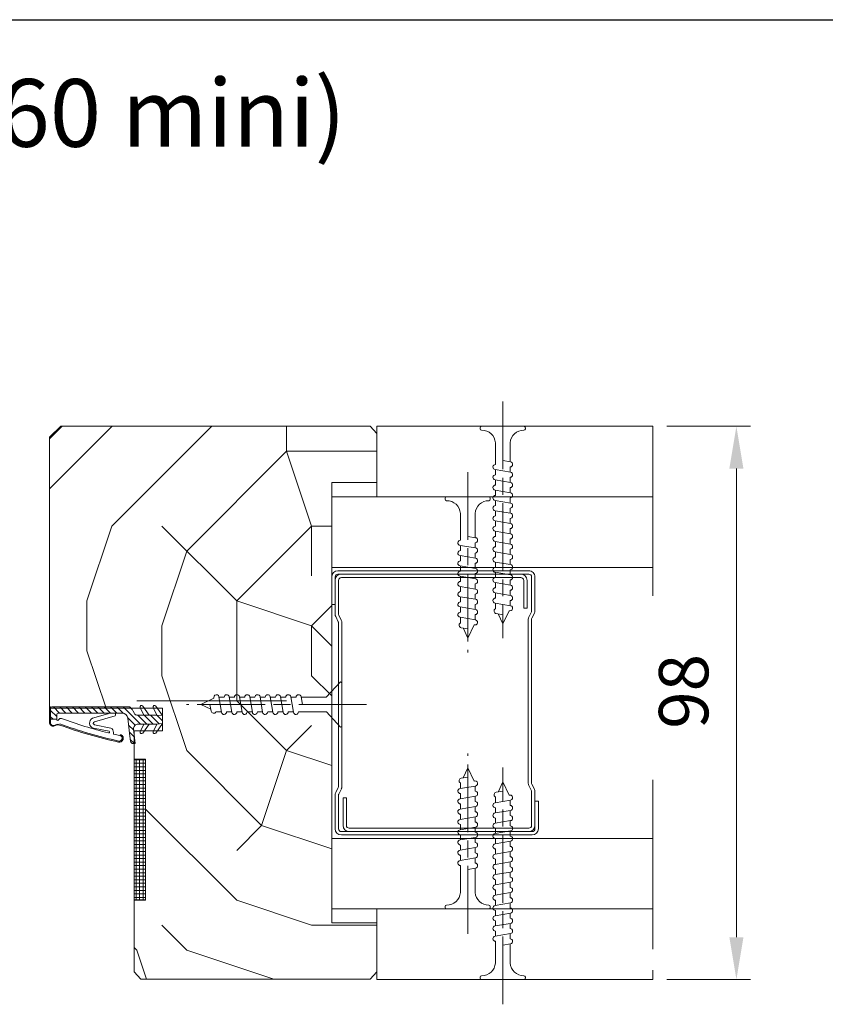
# Model space of a CAD drawing. Units: millimetres. Extents: x 0 to 329, y -11 to 461.
# Drawn here: x 215 to 272, y 215 to 285 of the extents above; entities that cross this region are included whole.
import ezdxf

# ---------------------------------------------------------------- set-up
doc = ezdxf.new("R2010")
doc.units = ezdxf.units.MM
doc.header["$PDMODE"] = 2
doc.header["$PDSIZE"] = 10
doc.linetypes.add('AM_ISO08W050', pattern=[18, 12, -1.5, 3, -1.5])
for name, color, linetype, lineweight in [('AEL-AM_1', 30, 'Continuous', 30), ('AEL-AM_5', 3, 'Continuous', 20), ('AEL-AM_7', 4, 'AM_ISO08W050', 18), ('AM_1', 30, 'Continuous', 30), ('AM_2', 6, 'Continuous', 20), ('AM_4', 3, 'Continuous', 20), ('AM_7', 4, 'AM_ISO08W050', 18), ('Contour principale', 30, 'Continuous', 15), ('Hachures', 5, 'Continuous', 9)]:
    doc.layers.add(name, color=color, linetype=linetype, lineweight=lineweight)
doc.styles.get("Standard").update_dxf_attribs({"font": 'arial.ttf'})
doc.styles.add('style1', font='FtraBk_.ttf', dxfattribs={"width": 0.97, "height": 3.5})
doc.dimstyles.new('AM_ISO_MALERBA$0', dxfattribs={"dimtxt": 3, "dimasz": 4, "dimexe": 1, "dimexo": 1, "dimgap": 1.5, "dimtad": 1, "dimtoh": 1, "dimtxsty": 'Standard', "dimcen": 0, "dimclrd": 256, "dimclre": 256, "dimclrt": 3, "dimadec": 1, "dimazin": 2, "dimtp": 0.1, "dimtm": 0.1, "dimtfac": 0.71, "dimtmove": 0, "dimatfit": 3, "dimfxl": 1, "dimlwd": -1, "dimlwe": -1, "dimarcsym": 0})

# ---------------------------------------------------------------- blocks, each defined once
blk = doc.blocks.new('MONTANT M48-35')
at = {"layer": 'AM_4', "color": 5, "linetype": 'Continuous'}
for p, q in [((-23.09999999999991, 0.1000000000000227), (-23.09999999999991, -31.70000000000005)), ((-22.49999999999955, 0.1000000000000227), (-22.49999999999955, -31.70000000000005)), ((-16.03606797750035, 1.200000000000045), (-22, 1.200000000000045)), ((-16.03606797750035, 0.6000000000000227), (-22, 0.6000000000000227)), ((-15.85718253930008, 0.5577708764000135), (-14.95278640450124, 0.1055728090001367)), ((-15.58885438200014, 1.094427190999909), (-14.68445824720129, 0.6422291236000319)), ((14.50557280900057, 0.6000000000000227), (-14.50557280900102, 0.6000000000000227)), ((14.50557280900057, 0), (-14.50557280900102, 0)), ((15.58885438199968, 1.094427190999909), (14.68445824720038, 0.6422291236000319)), ((15.85718253929963, 0.5577708764000135), (14.91055728090032, 0.08445824720024575)), ((16.0360679774999, 1.200000000000045), (22, 1.200000000000045)), ((22, 0.6000000000000227), (16.0360679774999, 0.6000000000000227)), ((22.5, -33.70000000000005), (22.5, 0.1000000000000227)), ((23.09999999999991, -33.70000000000005), (23.09999999999991, 0.1000000000000227)), ((-21.99999999999955, -32.20000000000005), (-17.09999999999991, -32.20000000000005)), ((-21.99999999999955, -32.79999999999995), (-17.09999999999991, -32.79999999999995)), ((-17.09999999999991, -32.79999999999995), (-17.09999999999991, -32.20000000000005)), ((17.09999999999991, -34.20000000000005), (22, -34.20000000000005)), ((17.09999999999991, -34.79999999999995), (17.09999999999991, -34.20000000000005)), ((17.09999999999991, -34.79999999999995), (22, -34.79999999999995))]:
    blk.add_line(p, q, dxfattribs=at)
for centre, radius, start, end in [((-22, 0.1000000000000227), 1.1, 90, 180), ((-22, 0.1000000000000227), 0.500000000022, 89.99999999953101, 180), ((-16.03606797750035, 0.2000000000000455), 1, 63.43494882290599, 90), ((-16.03606797750035, 0.2000000000000455), 0.4, 63.43494882293512, 90), ((-14.50557280900102, 1), 1, 243.434948822906, 270), ((-14.50557280900102, 1), 0.4, 243.4349488228769, 270), ((14.50557280900057, 1), 0.4, 270, 296.565051177094), ((14.50557280900057, 1), 1, 270, 296.565051177094), ((16.0360679774999, 0.2000000000000455), 1, 90, 116.565051177094), ((16.0360679774999, 0.2000000000000455), 0.4, 90, 116.5650511770649), ((22, 0.1000000000000227), 1.1, 0, 90), ((22, 0.1000000000000227), 0.500000000022, 0, 89.99999999953101), ((-21.99999999999955, -31.70000000000005), 1.1, 180, 270), ((-21.99999999999955, -31.70000000000005), 0.500000000022, 180, 269.999999999531), ((22, -33.70000000000005), 0.500000000022, 269.999999999531, 0), ((22, -33.70000000000005), 1.1, 270, 0)]:
    blk.add_arc(centre, radius, start, end, dxfattribs=at)
blk = doc.blocks.new('vis tt 3-5x25')
at = {"layer": 'AEL-AM_7'}
blk.add_line((-5.116e-13, -4.385313521645002), (-5.116e-13, 27.54470889542107), dxfattribs=at)
at = {"layer": 'AM_4', "color": 5, "linetype": 'Continuous'}
for p, q in [((-5.116e-13, 25), (-0.8259530905369274, 23.22182809593392)), ((-5.116e-13, 25), (1.15104387023166, 22.66109239857747)), ((-5.116e-13, 23.37242296705517), (-1.156222244677792, 23.17334942652701)), ((1.365376761706556, 21.78290932492496), (-1.365353107190856, 21.32336408307037)), ((-1.300000000000522, 21.33295696099572), (-1.300000000000522, 22.32966794524646)), ((1.234663584544932, 22.67336654660267), (1.151043870231774, 22.66109239857769)), ((1.299999999998817, 20.85884696160383), (1.299999999998703, 21.7733129748633)), ((1.365376761706556, 19.96362132579929), (-1.365353107190856, 19.50407608394471)), ((-1.300000000000466, 19.51366896187005), (-1.300000000000522, 20.42813496072927)), ((1.299999999998874, 19.03955896247817), (1.299999999998817, 19.95402497573741)), ((1.365376761706556, 18.14433332667363), (-1.365353107190856, 17.68478808481904)), ((-1.300000000000522, 17.69438096274439), (-1.300000000000522, 18.6088469616036)), ((1.299999999998874, 17.2202709633525), (1.299999999998817, 18.13473697661197)), ((1.365376761706556, 16.32504532754797), (-1.365353107190856, 15.86550008569338)), ((-1.300000000000466, 15.87509296361872), (-1.300000000000522, 16.78955896247794)), ((1.299999999998874, 15.40098296422684), (1.299999999998817, 16.31544897748631)), ((1.365376761706556, 14.5057573284223), (-1.365353107190856, 14.04621208656772)), ((-1.300000000000466, 14.05580496449329), (-1.300000000000522, 14.97027096335228)), ((1.299999999998931, 13.58169496510118), (1.299999999998931, 14.49616097836065)), ((1.365376761706556, 12.68646932929664), (-1.365353107190856, 12.22692408744206)), ((-1.300000000000466, 12.23651696536762), (-1.300000000000466, 13.15098296422661)), ((1.299999999999158, 11.76240696597551), (1.299999999999101, 12.67687297923476)), ((1.365376761706556, 10.86718133017098), (-1.365353107190856, 10.40763608831639)), ((-1.300000000000409, 10.41722896624174), (-1.300000000000409, 11.33169496510095)), ((1.299999999999215, 9.943118966849852), (1.299999999999158, 10.85758498010932)), ((1.365376761706556, 9.047893331045316), (-1.365353107190856, 8.588348089190731)), ((-1.300000000000466, 8.597940967116072), (-1.300000000000466, 9.512406965975288)), ((1.299999999999329, 8.123830967724187), (1.299999999999272, 9.03829698098366)), ((-1.300000000000522, 2.930686340484953), (-1.300000000000522, 7.693118966849624)), ((1.365376761706556, 7.228605331919653), (-2.274e-13, 6.99883097492443)), ((1.299999999999499, 2.930686340484953), (1.299999999999272, 7.219008981858223)), ((-4.000000000000512, 0.4306863404849537), (-4.000000000000512, 0.25)), ((-3.750000000000512, 0.6806863404849537), (-3.750000000000512, 0.6806863404849537)), ((3.750000000000512, 0), (-3.750000000000512, 0)), ((4.000000000000512, 0.4306863404849537), (4.000000000000512, 0.25))]:
    blk.add_line(p, q, dxfattribs=at)
for centre, radius, start, end in [((-1.090869137487004, 22.72812030418595), 0.4500000000000913, 98.35054765275959, 242.3069107667783), ((1.299999906302105, 22.22813496072945), 0.4499999999999887, 278.3474916126432, 98.34881406094122), ((-1.300000000000238, 20.87813496072931), 0.4499999999999887, 98.3505476527398, 270), ((-1.300000000000238, 19.05884696160365), 0.4499999999999887, 98.3505476527398, 270), ((1.299999906302105, 20.40884696160379), 0.4499999999999887, 278.3474916126432, 89.99998807012024), ((-1.300000000000238, 17.23955896247798), 0.4499999999999887, 98.3505476527398, 270), ((1.299999906302105, 18.58955896247812), 0.4499999999999887, 278.3474916126432, 89.99998807012024), ((-1.300000000000238, 15.42027096335232), 0.4499999999999887, 98.3505476527398, 270), ((1.299999906302105, 16.77027096335246), 0.4499999999999887, 278.3474916126432, 89.99998807012024), ((-1.300000000000238, 13.60098296422666), 0.4499999999999887, 98.3505476527398, 270), ((1.299999906302105, 14.95098296422679), 0.4499999999999887, 278.3474916126432, 89.99998807012024), ((-1.300000000000238, 11.78169496510099), 0.4499999999999887, 98.3505476527398, 270), ((1.299999906302105, 13.13169496510113), 0.4499999999999887, 278.3474916126432, 89.99998807012024), ((1.299999906302105, 11.31240696597547), 0.4499999999999887, 278.3474916126432, 89.99998807012024), ((-1.300000000000238, 9.962406965975331), 0.4499999999999887, 98.3505476527398, 270), ((1.299999906302105, 9.493118966849806), 0.4499999999999887, 278.3474916126432, 89.99998807012024), ((-1.300000000000238, 8.14311896684967), 0.4499999999999887, 98.3505476527398, 270), ((1.299999906302105, 7.673830967724142), 0.4499999999999887, 278.3474916126432, 89.99998807012024), ((-3.721755301000484, 3.108819890462712), 2.428297819368372, 269.3335502235318, 355.7931532828477), ((3.721755300999461, 3.108819890462797), 2.42829781936835, 184.2068467171523, 270.6664497764715), ((-3.750000000000512, 0.4306863404849537), 0.25, 90, 180), ((-3.750000000000512, 0.25), 0.25, 180.0000000016154, 270.0000000016025), ((3.750000000000512, 0.4306863404849537), 0.25, 0, 90), ((3.750000000000512, 0.25), 0.25, 270.0000000016025, 1.6154164e-09)]:
    blk.add_arc(centre, radius, start, end, dxfattribs=at)
blk = doc.blocks.new('vis tt 3-5x35')
at = {"layer": 'AEL-AM_7'}
blk.add_line((-5.116e-13, -4.385313521645002), (-5.116e-13, 37.54470889542132), dxfattribs=at)
at = {"layer": 'AM_4', "color": 5, "linetype": 'Continuous'}
for p, q in [((-5.116e-13, 35.00000000000023), (-0.8259530905369274, 33.22182809593392)), ((-5.116e-13, 35.00000000000023), (1.15104387023166, 32.66109239857747)), ((-5.116e-13, 33.3724229670554), (-1.156222244677792, 33.17334942652701)), ((1.365376761706556, 31.78290932492496), (-1.365353107190856, 31.3233640830706)), ((-1.300000000000522, 31.33295696099572), (-1.300000000000522, 32.32966794524668)), ((1.234663584544932, 32.67336654660289), (1.151043870231774, 32.66109239857792)), ((1.299999999998817, 30.85884696160405), (1.299999999998703, 31.7733129748633)), ((1.365376761706556, 29.9636213257993), (-1.365353107190856, 29.50407608394494)), ((-1.300000000000466, 29.51366896187006), (-1.300000000000522, 30.42813496072927)), ((1.299999999998874, 29.0395589624784), (1.299999999998817, 29.95402497573764)), ((1.365376761706556, 28.14433332667363), (-1.365353107190856, 27.68478808481929)), ((-1.300000000000522, 27.69438096274439), (-1.300000000000522, 28.6088469616036)), ((1.299999999998874, 27.22027096335273), (1.299999999998817, 28.13473697661198)), ((1.365376761706556, 26.32504532754797), (-1.365353107190856, 25.86550008569361)), ((-1.300000000000466, 25.87509296361873), (-1.300000000000522, 26.78955896247794)), ((1.299999999998874, 25.40098296422707), (1.299999999998817, 26.31544897748631)), ((1.365376761706556, 24.50575732842231), (-1.365353107190856, 24.04621208656795)), ((-1.300000000000466, 24.05580496449352), (-1.300000000000522, 24.97027096335228)), ((1.299999999998931, 23.58169496510141), (1.299999999998931, 24.49616097836065)), ((1.365376761706556, 22.68646932929664), (-1.365353107190856, 22.22692408744229)), ((-1.300000000000466, 22.23651696536785), (-1.300000000000466, 23.15098296422661)), ((1.299999999999158, 21.76240696597574), (1.299999999999101, 22.67687297923499)), ((-1.300000000000409, 20.41722896624174), (-1.300000000000409, 21.33169496510095)), ((1.365376761706556, 20.86718133017098), (-1.365353107190856, 20.40763608831639)), ((-1.300000000000466, 18.59794096711607), (-1.300000000000466, 19.51240696597529)), ((1.299999999999215, 19.94311896684985), (1.299999999999158, 20.85758498010932)), ((1.365376761706556, 19.04789333104531), (-1.365353107190856, 18.58834808919073)), ((-1.300000000000238, 16.77865296799041), (-1.300000000000238, 17.69311896684962)), ((1.299999999999329, 18.12383096772419), (1.299999999999272, 19.03829698098366)), ((1.365376637217366, 17.22860533191965), (-1.365353231680046, 16.76906009006529)), ((-1.300000000000011, 14.95936496886497), (-1.300000000000068, 15.87383096772419)), ((1.299999999999556, 16.30454296859852), (1.299999999999499, 17.21900898185799)), ((1.365376761707011, 15.40931733279421), (-1.365353107190401, 14.94977209093986)), ((-1.300000000000011, 13.14007696973976), (-1.300000000000068, 14.05454296859852)), ((1.299999999999329, 14.48525496947332), (1.299999999999272, 15.39972098273256)), ((1.365376761707011, 13.59002933366855), (-1.365353107190401, 13.13048409181419)), ((-1.300000000000011, 11.3207889706141), (-1.300000000000011, 12.23525496947286)), ((1.299999999999386, 12.66596697034765), (1.299999999999386, 13.5804329836069)), ((1.365376761707011, 11.77074133454289), (-1.365353107190401, 11.31119609268853)), ((1.299999999999613, 10.84667897122199), (1.299999999999556, 11.76114498448123)), ((1.365376761707011, 9.951453335417227), (-1.365353107190401, 9.491908093562643)), ((-1.299999999999954, 9.501500971487985), (-1.299999999999954, 10.4159669703472)), ((1.29999999999967, 9.0273909720961), (1.299999999999613, 9.941856985355571)), ((1.365376761707011, 8.132165336291564), (-1.365353107190401, 7.672620094436978)), ((-1.300000000000011, 7.682212972362323), (-1.300000000000011, 8.596678971221536)), ((1.299999999999783, 7.208102972970437), (1.299999999999727, 8.122568986229908)), ((-1.300000000000522, 2.930686340484953), (-1.299999999999755, 6.777390972095872)), ((1.365376761707011, 6.312877337165901), (2.274e-13, 6.083102980170679)), ((1.299999999999499, 2.930686340484953), (1.299999999999442, 6.303280987104245)), ((-4.000000000000512, 0.4306863404849537), (-4.000000000000512, 0.25)), ((-3.750000000000512, 0.6806863404849537), (-3.750000000000512, 0.6806863404849537)), ((3.750000000000512, 0), (-3.750000000000512, 0)), ((4.000000000000512, 0.4306863404849537), (4.000000000000512, 0.25))]:
    blk.add_line(p, q, dxfattribs=at)
for centre, radius, start, end in [((-1.090869137487004, 32.72812030418595), 0.4500000000000913, 98.35054765275959, 242.3069107667783), ((1.299999906302105, 32.22813496072945), 0.4499999999999887, 278.3474916126432, 98.34881406094122), ((-1.300000000000238, 30.87813496072954), 0.4499999999999887, 98.3505476527398, 270), ((1.299999906302105, 30.40884696160379), 0.4499999999999887, 278.3474916126432, 89.99998807012024), ((-1.300000000000238, 29.05884696160388), 0.4499999999999887, 98.3505476527398, 270), ((1.299999906302105, 28.58955896247812), 0.4499999999999887, 278.3474916126432, 89.99998807012024), ((-1.300000000000238, 27.23955896247821), 0.4499999999999887, 98.3505476527398, 270), ((1.299999906302105, 26.77027096335246), 0.4499999999999887, 278.3474916126432, 89.99998807012024), ((-1.300000000000238, 25.42027096335255), 0.4499999999999887, 98.3505476527398, 270), ((1.299999906302105, 24.9509829642268), 0.4499999999999887, 278.3474916126432, 89.99998807012024), ((-1.300000000000238, 23.60098296422689), 0.4499999999999887, 98.3505476527398, 270), ((1.299999906302105, 23.13169496510113), 0.4499999999999887, 278.3474916126432, 89.99998807012024), ((-1.300000000000238, 21.78169496510122), 0.4499999999999887, 98.3505476527398, 270), ((1.299999906302105, 21.31240696597547), 0.4499999999999887, 278.3474916126432, 89.99998807012024), ((-1.300000000000238, 19.96240696597533), 0.4499999999999887, 98.3505476527398, 270), ((1.299999906302105, 19.4931189668498), 0.4499999999999887, 278.3474916126432, 89.99998807012024), ((-1.300000000000238, 18.14311896684967), 0.4499999999999887, 98.3505476527398, 270), ((1.299999906302105, 17.67383096772414), 0.4499999999999887, 278.3474916126432, 89.99998807012024), ((-1.300000124489429, 16.32383096772423), 0.4499999999999887, 98.3505476527398, 270), ((1.299999906302559, 15.85454296859871), 0.4499999999999887, 278.3474916126432, 89.99998807012024), ((-1.299999999999783, 14.5045429685988), 0.4499999999999887, 98.3505476527398, 270), ((1.299999906302559, 14.03525496947304), 0.4499999999999887, 278.3474916126432, 89.99998807012024), ((-1.299999999999783, 12.68525496947313), 0.4499999999999887, 98.3505476527398, 270), ((1.299999906302559, 12.21596697034738), 0.4499999999999887, 278.3474916126432, 89.99998807012024), ((-1.299999999999783, 10.86596697034747), 0.4499999999999887, 98.3505476527398, 270), ((1.299999906302559, 10.39667897122172), 0.4499999999999887, 278.3474916126432, 89.99998807012024), ((-1.299999999999783, 9.046678971221581), 0.4499999999999887, 98.3505476527398, 270), ((1.299999906302559, 8.577390972096053), 0.4499999999999887, 278.3474916126432, 89.99998807012024), ((-1.299999999999783, 7.227390972095917), 0.4499999999999887, 98.3505476527398, 270), ((1.299999906302559, 6.758102972970391), 0.4499999999999887, 278.3474916126432, 89.99998807012024), ((-3.721755301000484, 3.108819890462712), 2.428297819368372, 269.3335502235318, 355.7931532828477), ((3.721755300999461, 3.108819890462797), 2.42829781936835, 184.2068467171523, 270.6664497764715), ((-3.750000000000512, 0.4306863404849537), 0.25, 90, 180), ((-3.750000000000512, 0.25), 0.25, 180.0000000016154, 270.0000000016025), ((3.750000000000512, 0.4306863404849537), 0.25, 0, 90), ((3.750000000000512, 0.25), 0.25, 270.0000000016025, 1.6154164e-09)]:
    blk.add_arc(centre, radius, start, end, dxfattribs=at)
blk = doc.blocks.new('vis bois')
at = {"layer": 'AEL-AM_7'}
blk.add_line((-3.255173908200959e-13, -4.385313521645402), (-3.326228181776969e-13, 27.54470889542113), dxfattribs=at)
at = {"layer": 'AM_4', "color": 5, "linetype": 'Continuous'}
for p, q in [((-3.319566843629218e-13, 24.9999999999996), (-0.8259530905369181, 23.22182809593374)), ((-3.319566843629218e-13, 24.9999999999996), (1.151043870231784, 22.66109239857684)), ((-3.317346397579968e-13, 23.37242296705477), (-1.156222244677669, 23.17334942652684)), ((1.36537676170668, 21.78290932492433), (-1.365353107190789, 21.32336408306997)), ((-1.300000000000513, 21.33295696099554), (-1.300000000000513, 22.32966794524651)), ((1.234663584545283, 22.67336654660227), (1.151043870231784, 22.66109239857775)), ((1.299999999998941, 20.85884696160298), (1.299999999998941, 21.77331297486268)), ((1.365376761706681, 19.96362132579867), (-1.365353107190789, 19.50407608394431)), ((-1.300000000000513, 19.51366896186988), (-1.300000000000513, 20.42813496072864)), ((1.299999999998942, 19.03955896247732), (1.299999999998942, 19.95402497573701)), ((1.365376761706681, 18.14433332667301), (-1.365353107190789, 17.68478808481865)), ((-1.300000000000512, 17.69438096274422), (-1.300000000000513, 18.60884696160297)), ((1.299999999998942, 17.22027096335165), (1.299999999998942, 18.13473697661135)), ((1.365376761706681, 16.32504532754734), (-1.365353107190788, 15.86550008569298)), ((-1.300000000000512, 15.87509296361855), (-1.300000000000512, 16.78955896247731)), ((1.299999999998942, 15.40098296422599), (1.299999999998942, 16.31544897748569)), ((1.365376761706682, 14.50575732842168), (-1.365353107190788, 14.04621208656732)), ((-1.300000000000511, 14.05580496449289), (-1.300000000000512, 14.97027096335165)), ((1.299999999998943, 13.58169496510032), (1.299999999998943, 14.49616097836002)), ((1.365376761706682, 12.68646932929602), (-1.365353107190787, 12.22692408744166)), ((-1.300000000000511, 12.23651696536723), (-1.300000000000511, 13.15098296422599)), ((1.299999999999398, 11.76240696597466), (1.299999999999398, 12.67687297923436)), ((1.365376761706683, 10.86718133017035), (-1.365353107190787, 10.40763608831599)), ((-1.300000000000056, 10.41722896624156), (-1.300000000000056, 11.33169496510032)), ((1.299999999999399, 9.943118966848997), (1.299999999999398, 10.8575849801087)), ((1.365376761706683, 9.047893331044689), (-1.365353107190787, 8.588348089190331)), ((-1.30000000000051, 8.597940967115902), (-1.300000000000511, 9.51240696597466)), ((1.299999999999399, 8.123830967723334), (1.299999999999399, 9.038296980983032)), ((-1.300000000000509, 2.754047633423907), (-1.30000000000051, 7.693118966848997)), ((1.365376761706683, 7.228605331919026), (1.267874694121929e-13, 6.998830974923804)), ((1.299999999999855, 2.772293595350275), (1.299999999999399, 7.219008981857369)), ((-1.300000000000509, 2.754047633423907), (-4.000000000000327, 0.249999999992323)), ((1.299999999999855, 2.772293595350275), (4.000000000000583, 0.2499999999996008)), ((-3.750000000000327, 0.6806863404850079), (-3.750000000000327, 0.6806863404850079)), ((3.750000000000583, -3.992361996552063e-13), (-3.750000000000326, -4.005684672847565e-13))]:
    blk.add_line(p, q, dxfattribs=at)
for centre, radius, start, end in [((-1.090869137486938, 22.72812030418532), 0.4500000000000913, 98.35054765276487, 242.3069107667819), ((1.299999906302342, 22.22813496072882), 0.4499999999999886, 278.3474916126374, 98.34881406095089), ((-1.300000000000058, 20.87813496072937), 0.4499999999999886, 98.35054765273908, 270), ((-1.300000000000058, 19.0588469616037), 0.4499999999999886, 98.35054765273908, 270), ((1.299999906302342, 20.40884696160316), 0.4499999999999886, 278.3474916126374, 89.9999880701235), ((-1.300000000000058, 17.23955896247804), 0.4499999999999886, 98.35054765273908, 270), ((1.299999906302343, 18.5895589624775), 0.4499999999999886, 278.3474916126374, 89.9999880701235), ((-1.300000000000057, 15.42027096335238), 0.4499999999999886, 98.35054765273908, 270), ((1.299999906302343, 16.77027096335183), 0.4499999999999886, 278.3474916126374, 89.9999880701235), ((-1.300000000000057, 13.60098296422671), 0.4499999999999886, 98.35054765273908, 270), ((1.299999906302344, 14.95098296422617), 0.4499999999999886, 278.3474916126374, 89.9999880701235), ((-1.300000000000056, 11.78169496510105), 0.4499999999999886, 98.35054765273908, 270), ((1.299999906302344, 13.13169496510051), 0.4499999999999886, 278.3474916126374, 89.9999880701235), ((1.299999906302344, 11.31240696597484), 0.4499999999999886, 278.3474916126374, 89.9999880701235), ((-1.300000000000056, 9.962406965975388), 0.4499999999999886, 98.35054765273908, 270), ((1.299999906302345, 9.49311896684918), 0.4499999999999886, 278.3474916126374, 89.9999880701235), ((-1.300000000000056, 8.143118966849725), 0.4499999999999886, 98.35054765273908, 270), ((1.299999906302345, 7.673830967723516), 0.4499999999999886, 278.3474916126374, 89.9999880701235), ((-3.750000000000327, 0.2499999999995994), 0.25, 180.0000000016154, 270.0000000015893), ((3.750000000000583, 0.2499999999996008), 0.25, 270.0000000015893, 1.615416444934046e-09)]:
    blk.add_arc(centre, radius, start, end, dxfattribs=at)
blk = doc.blocks.new('*D37')
at = {"layer": 'AEL-AM_5', "linetype": 'Continuous', "transparency": 16777216}
for p, q in [((260.6014930622927, 256.2161482704872), (266.5224630113619, 256.2161482704872)), ((265.5224630113619, 253.2161482704872), (265.5224630113619, 220.0161482703009)), ((260.6014930631967, 217.0161482703009), (266.5224630113619, 217.0161482703009))]:
    blk.add_line(p, q, dxfattribs=at)
for points in [[(265.0224630113619, 253.2161482704872), (266.0224630113619, 253.2161482704872), (265.5224630113619, 256.2161482704872)], [(265.0224630113619, 220.0161482703009), (266.0224630113619, 220.0161482703009), (265.5224630113619, 217.0161482703009)]]:
    blk.add_solid(points, dxfattribs=at)
at = {"layer": 'Defpoints', "color": 0, "linetype": 'Continuous', "transparency": 16777216}
for p in [(259.6014930622927, 256.2161482704872), (259.6014930631967, 217.0161482703009), (265.5224630113619, 217.0161482703009)]:
    blk.add_point(p, dxfattribs=at)
at = {"layer": 'AEL-AM_5', "color": 3, "linetype": 'Continuous', "transparency": 16777216, "insert": (262.2354575543359, 237.4344296229226), "char_height": 3.5, "attachment_point": 5, "rotation": 90}
blk.add_mtext('98', dxfattribs=at)
blk = doc.blocks.new("e'r-g")
at = {"layer": 'AM_2', "ltscale": 0.5}
h = blk.add_hatch(dxfattribs=at)
h.set_pattern_fill('ANSI31', color=5, scale=1.500146978720555, angle=-1.869025004468155e-11, style=0)
h.set_pattern_definition([(44.99999999998129, (-12407.40683640975, -13998.31084570008), (-3.367926022038566, 3.367926022040763), [])])
h.paths.add_polyline_path([(44281.7792094289, 70523.73431826278, 0.2679491924311144), (44279.18087864296, 70522.23417128403), (44275.8896596475, 70516.53361276482, -0.2679491924311145), (44273.29132886157, 70515.03346578607), (44265.96394400069, 70515.03346578595), (44260.4422452875, 70515.03346578586), (44252.16259179647, 70515.03346578573), (44246.22072739412, 70514.43340699415), (44246.22072739419, 70510.23299545373), (44246.22072739426, 70506.0325839133), (44252.16259179663, 70505.43252512191), (44260.44224528767, 70505.43252512206), (44265.96394400085, 70505.43252512215), (44272.02325542826, 70505.43252512223, -0.4482212569227689), (44276.79218341107, 70500.08265393223), (44275.02354938602, 70484.73049681593), (44277.18127904562, 70484.73049681599, 0.3577733297870097), (44280.1238559444, 70487.14512446441, 0.02044429239566743), (44280.16185903479, 70487.38741523711), (44280.74737294824, 70492.46981298919), (44282.97657803969, 70511.81983471426, -0.3810044497273002), (44288.93773801803, 70517.13367155653), (44292.32365749327, 70517.13367155658), (44295.96201113671, 70517.13367155664), (44303.37948906088, 70517.13367155676), (44356.63154502792, 70517.13367155763, -0.414213562372726), (44358.43172140241, 70515.3334951832), (44358.43172140248, 70510.6756967361), (44365.03236810887, 70510.67569673619), (44365.03236810865, 70522.5364329667, 0.4136683627505638), (44363.83448488728, 70523.73654846971), (44358.43172140226, 70523.74660727436), (44358.43172140226, 70523.73431826403)])
h = blk.add_hatch(color=5, dxfattribs=at)
edge = h.paths.add_edge_path()
edge.add_arc((44357.05282252817, 70500.08302501682), 4.633620996105993, 78.68832987730968, 109.07249176743721, ccw=False)
edge.add_line((44357.96168816728, 70504.62663666237), (44360.78245888671, 70503.51215170366))
edge.add_arc((44362.32930458216, 70507.21356063364), 4.01162805759252, 247.3195954687193, 346.647296219487)
edge.add_line((44366.23248569192, 70506.28709590314), (44366.23248569162, 70523.13648967826))
edge.add_arc((44365.63242690012, 70523.13648967826), 0.6000587914968492, 0, 180)
edge.add_line((44365.03236810863, 70523.13648967826), (44365.07578169306, 70506.47712618596))
edge.add_arc((44362.32694279692, 70507.26690107463), 2.860045393291844, 247.3047348520558, 343.96999703905396, ccw=False)
edge.add_line((44361.22345204453, 70504.62830906163), (44358.40268132508, 70505.74279402033))
edge.add_arc((44357.05842886318, 70499.38988453241), 6.493571716938852, 78.05264812689926, 107.3045090014269)
edge.add_arc((44191.18128064207, 70953.81464975404), 477.2671370291295, 282.27075427837474, 290.09081613605775, ccw=False)
edge.add_arc((44291.97683081008, 70490.38256656619), 3.000293957438475, 102.29343171855311, 282.2934317184173, ccw=False)
edge.add_line((44291.33801308656, 70493.31406375144), (44291.30076967826, 70493.48497157473))
edge.add_arc((44290.42132052271, 70493.29332625768), 0.9000881872052028, 12.29343171811909, 118.1200518521205)
edge.add_arc((44291.97683081018, 70490.38256656623), 4.200411540430764, 118.1200518519496, 282.2934317172299)
edge.add_arc((44190.40481277138, 70956.49061902237), 481.2471507735279, 282.2934317185656, 290.0681386959794)
at = {"layer": 'AM_2', "color": 5, "ltscale": 0.5}
for p, q in [((44253.33578842274, 70524.59476722039), (44246.22072739412, 70514.43340699415)), ((44255.92423177565, 70523.10032875388), (44252.16259179647, 70515.03346578573)), ((44267.13714062697, 70524.59476722061), (44260.4422452875, 70515.03346578588)), ((44269.72558397987, 70523.10032875408), (44265.96394400069, 70515.03346578596)), ((44279.18087864296, 70522.23417128403), (44275.8896596475, 70516.53361276485)), ((44358.43172140226, 70523.73431826403), (44281.7792094289, 70523.73431826278)), ((44358.43172140226, 70523.74660727436), (44363.83448488728, 70523.73654846971)), ((44252.16259179647, 70515.03346578573), (44246.22072739412, 70514.43340699415)), ((44246.22072739419, 70510.23299545373), (44246.22072739412, 70514.43340699415)), ((44246.22072739419, 70510.23299545373), (44246.22072739412, 70514.43340699415)), ((44260.4422452875, 70515.03346578588), (44252.16259179647, 70515.03346578573)), ((44265.96394400069, 70515.03346578596), (44260.4422452875, 70515.03346578588)), ((44265.96394400069, 70515.03346578596), (44273.29132886157, 70515.03346578607)), ((44280.74737294824, 70492.46981298919), (44282.97657803969, 70511.81983471428)), ((44292.32365749327, 70517.13367155658), (44288.93773801803, 70517.13367155653)), ((44295.96201113671, 70517.13367155664), (44292.32365749327, 70517.13367155658)), ((44303.37948906088, 70517.13367155676), (44295.96201113671, 70517.13367155664)), ((44295.96201113671, 70517.13367155664), (44295.96201113673, 70515.3912658365)), ((44318.51600201813, 70507.86958029805), (44296.50323638065, 70514.38819899005)), ((44356.63154502792, 70517.13367155763), (44303.37948906088, 70517.13367155676)), ((44320.45658675077, 70511.67563072906), (44304.16534154303, 70516.49994118947)), ((44358.43172140248, 70510.6756967361), (44358.43172140241, 70515.33349518321)), ((44253.33578842322, 70495.8712236873), (44246.22072739426, 70506.03258391331)), ((44252.16259179663, 70505.43252512193), (44246.22072739426, 70506.03258391331)), ((44255.92423177607, 70497.36566215391), (44252.16259179663, 70505.43252512193)), ((44260.44224528767, 70505.43252512206), (44252.16259179663, 70505.43252512193)), ((44267.13714062744, 70495.87122368751), (44260.44224528767, 70505.43252512206)), ((44265.96394400085, 70505.43252512215), (44260.44224528767, 70505.43252512206)), ((44269.72558398029, 70497.36566215414), (44265.96394400085, 70505.43252512215)), ((44265.96394400085, 70505.43252512215), (44272.02325542826, 70505.43252512225)), ((44318.29512185463, 70504.76759249673), (44300.8735044779, 70501.20499008828)), ((44319.59149137409, 70501.0830726668), (44302.90616435659, 70497.77643050028)), ((44358.43172140248, 70510.6756967361), (44365.03236810887, 70510.6756967362)), ((44358.43172140248, 70510.6756967361), (44358.4317214025, 70510.07563794461)), ((44275.02354938602, 70484.73049681594), (44276.79218341107, 70500.08265393223)), ((44280.16185903479, 70487.38741523711), (44280.74737294824, 70492.46981298919)), ((44291.30076967827, 70493.48497157471), (44291.33801308656, 70493.31406375146)), ((44298.2374775066, 70496.66880013619), (44298.23294120007, 70494.87050789411)), ((44277.18127904562, 70484.73049681599), (44275.02354938602, 70484.73049681594))]:
    blk.add_line(p, q, dxfattribs=at)
at = {"layer": 'AM_2', "color": 5}
for p, q in [((44358.43172140226, 70523.74660727436), (44358.43172140226, 70523.73431826403)), ((44365.03236810864, 70523.13648967825), (44365.03236810865, 70522.53643296672)), ((44365.07578169306, 70506.47712618596), (44365.03236810865, 70522.53643296672)), ((44366.23248569191, 70506.28709590314), (44366.23248569162, 70523.13648967826)), ((44358.02431219577, 70504.61925290708), (44360.94095896337, 70503.47030179507)), ((44358.45885692062, 70504.92967339924), (44361.38018954358, 70504.11441891083))]:
    blk.add_line(p, q, dxfattribs=at)
at = {"layer": 'AM_2', "color": 5, "ltscale": 0.5}
blk.add_lwpolyline([(44279.18087864296, 70522.23417128403), (44246.22072739399, 70522.23417128349), (44246.22072739439, 70498.23181962396), (44276.2236669688, 70498.23181962445)], dxfattribs=at)
for centre, radius, start, end in [((44254.56463688712, 70523.73431826236), 1.500146978720555, 335.0000000007195, 145.0000000011333), ((44268.36598909134, 70523.73431826256), 1.500146978720555, 335.0000000007195, 145.0000000011333), ((44281.77920942895, 70520.73402430535), 3.00029395744111, 90.00000000068661, 150.0000000009329), ((44363.83225052567, 70522.5364329667), 1.200117582976444, 6.866058459452275e-10, 89.89332748128062), ((44273.29132886152, 70518.03375974353), 3.00029395744111, 270.0000000006866, 330.000000000933), ((44288.93773801812, 70511.13308364166), 6.00058791488222, 90.00000000068661, 173.4282529256156), ((44297.16212871972, 70515.39126583653), 1.200117582976444, 180.0000000006866, 236.6999770533975), ((44190.40481276997, 70956.49061902656), 474.0464452800958, 283.8065503931305, 290.1066394136309), ((44304.26544121968, 70516.82184554418), 0.3371088234548012, 112.3314880494519, 252.7263474925252), ((44317.93368044245, 70506.55007151527), 5.712828852181701, 286.8693851182574, 63.79263437478604), ((44354.33212253976, 70509.17362337564), 2.367235485750848, 20.40070436520754, 114.0589952929766), ((44356.63154502796, 70515.33349518316), 1.800176374464666, 6.866058459452275e-10, 90.00000000068661), ((44272.02325542834, 70500.63205479033), 4.800470331905776, 353.4282529256156, 90.00000000068661), ((44190.40481277137, 70956.4906190224), 480.0470331905657, 282.2934317186206, 290.0681386958136), ((44190.40481277135, 70956.4906190224), 481.2471507735691, 282.2934317186206, 290.0681386958136), ((44303.48129061525, 70496.65557228416), 5.243829792687582, 119.8219021792102, 179.8554680593294), ((44318.06817137064, 70506.3426106322), 1.591285219334938, 278.1995332690837, 73.654608172777), ((44357.48673211235, 70510.1490493418), 0.9478364794046056, 189.1207285806105, 355.557904773578), ((44254.56463688756, 70496.73167264537), 1.500146978720555, 215.0000000007792, 25.00000000081529), ((44268.36598909178, 70496.7316726456), 1.500146978720555, 215.0000000007792, 25.00000000081529), ((44291.97683081006, 70490.3825665662), 4.200411540417552, 118.1200518506146, 282.2934317186206), ((44291.97683081006, 70490.3825665662), 3.00029395744111, 102.2934317186206, 282.2934317186206), ((44290.42132052272, 70493.29332625767), 0.9000881872323329, 12.29343171830405, 118.1200518506146), ((44190.40481277138, 70956.49061902241), 474.0464452757052, 282.2934317186206, 283.1477664620911), ((44303.26257396422, 70496.97502637921), 0.8770840174633007, 113.9762187254329, 287.9844255728369), ((44277.18127904557, 70487.73079077342), 3.00029395744111, 270.0000000006866, 348.7434188807626), ((44277.18127904557, 70487.73079077342), 3.00029395744111, 348.7434188807626, 353.4282529256156)]:
    blk.add_arc(centre, radius, start, end, dxfattribs=at)
at = {"layer": 'AM_2', "color": 5}
for centre, radius, start, end in [((44365.63242690012, 70523.13648967826), 0.600058791488222, 90.00000000068661, 180.0000000006866), ((44365.63242690012, 70523.13648967826), 0.600058791488222, 6.866058459452275e-10, 90.00000000068661), ((44357.78221362235, 70498.47145170212), 6.493571716876347, 84.01880644922646, 113.2706673236766), ((44357.06762936934, 70500.01009365049), 4.707397485140191, 78.27411492901531, 108.9527573382415), ((44362.38132861319, 70507.1431075399), 3.945144708057829, 248.5863048534419, 347.4683716838515), ((44362.19858426924, 70506.90589479433), 2.908970184645145, 253.6601103927562, 351.5239880834164)]:
    blk.add_arc(centre, radius, start, end, dxfattribs=at)

msp = doc.modelspace()

# ---------------------------------------------------------------- hatches: boundary and pattern name
at = {"layer": 'Hachures'}
h = msp.add_hatch(dxfattribs=at)
h.set_pattern_fill('352', color=256, scale=50, angle=44.99999903114097)
h.set_pattern_definition([(45, (3256.493563450845, 8665.450294202108), (-1.588420980711729e-15, 70.7106781186547), [14.99999999999998, -34.99999999999993]), (45, (3254.725796497883, 8667.218061155072), (-1.588420980711729e-15, 70.7106781186547), [14.99999999999998, -34.99999999999993]), (45, (3252.958029544917, 8672.521362013975), (-1.588420980711729e-15, 70.7106781186547), [9.999999999999982, -39.99999999999993]), (45, (3251.190262591944, 8677.82466287287), (-1.588420980711729e-15, 70.7106781186547), [7.499999999999991, -42.49999999999993]), (45, (3247.65472868602, 8681.360196778807), (-1.588420980711729e-15, 70.7106781186547), [4.999999999999991, -44.99999999999993]), (45, (3235.280360015252, 8676.056895919906), (-1.588420980711729e-15, 70.7106781186547), [2.499999999999996, -12.49999999999998, 2.499999999999996, -32.49999999999993]), (45, (3238.815893921187, 8683.127963731773), (-1.588420980711729e-15, 70.7106781186547), [2.499999999999996, -19.99999999999996, 7.499999999999991, -19.99999999999996]), (45, (3244.119194780084, 8691.966798496605), (-1.588420980711729e-15, 70.7106781186547), [2.499999999999996, -2.499999999999996, 2.499999999999996, -42.49999999999993]), (45, (3240.583660874153, 8691.966798496604), (-1.588420980711729e-15, 70.7106781186547), [2.499999999999996, -47.49999999999993]), (45, (3235.280360015252, 8693.734565449571), (-1.588420980711729e-15, 70.7106781186547), [7.499999999999991, -42.49999999999993]), (45, (3231.744826109324, 8697.2700993555), (-1.588420980711729e-15, 70.7106781186547), [9.999999999999982, -39.99999999999993]), (45, (3226.441525250423, 8699.037866308468), (-1.588420980711729e-15, 70.7106781186547), [12.49999999999998, -14.99999999999998, 2.499999999999996, -19.99999999999996]), (134.9999999999999, (3233.512593062286, 8663.68252724914), (-70.71067811865468, 5.517006165131036e-15), [2.499999999999999, -4.999999999999997, 12.49999999999999, -29.99999999999999]), (134.9999999999999, (3231.744826109313, 8668.985828108041), (-70.71067811865468, 5.517006165131036e-15), [2.499999999999999, -2.499999999999999, 7.499999999999997, -37.49999999999998]), (134.9999999999999, (3219.370457438553, 8684.895730684737), (-70.71067811865468, 5.517006165131036e-15), [4.999999999999997, -44.99999999999998]), (134.9999999999999, (3235.280360015259, 8672.521362013975), (-70.71067811865468, 5.517006165131036e-15), [9.999999999999995, -14.99999999999999, 2.499999999999999, -22.49999999999999]), (134.9999999999999, (3217.602690485587, 8693.734565449571), (-70.71067811865468, 5.517006165131036e-15), [2.499999999999999, -47.49999999999998]), (134.9999999999999, (3237.048126968218, 8677.82466287287), (-70.71067811865468, 5.517006165131036e-15), [7.499999999999997, -42.49999999999998]), (134.9999999999999, (3238.815893921187, 8683.127963731773), (-70.71067811865468, 5.517006165131036e-15), [4.999999999999997, -44.99999999999998]), (134.9999999999999, (3242.351427827122, 8686.663497637703), (-70.71067811865468, 5.517006165131036e-15), [2.499999999999999, -7.499999999999997, 7.499999999999997, -32.49999999999998]), (134.9999999999999, (3242.351427827122, 8690.199031543634), (-70.71067811865468, 5.517006165131036e-15), [2.499999999999999, -47.49999999999998]), (134.9999999999999, (3251.190262591951, 8684.895730684737), (-70.71067811865468, 5.517006165131036e-15), [6.999999999999998, -42.99999999999998]), (134.9999999999999, (3260.029097356783, 8679.592429825836), (-70.71067811865468, 5.517006165131036e-15), [4.999999999999997, -44.99999999999998]), (134.9999999999999, (3249.422495638989, 8697.270099355499), (-70.71067811865468, 5.517006165131036e-15), [2.499999999999999, -47.49999999999998]), (134.9999999999999, (3254.725796497883, 8699.037866308467), (-70.71067811865468, 5.517006165131036e-15), [7.499999999999997, -42.49999999999998]), (134.9999999999999, (3258.261330403814, 8702.5734002144), (-70.71067811865468, 5.517006165131036e-15), [7.499999999999997, -42.49999999999998]), (90, (3267.100165168647, 8683.12796373177), (-35.35533906, 35.35533905999998), [3.5355, -3.5355, 3.5355, -60.10417810000001]), (90, (3251.190262591951, 8684.895730684737), (-35.35533906, 35.35533905999998), [7.071000000000001, -63.6396781]), (90, (3219.370457438557, 8688.431264590668), (-35.35533906, 35.35533905999998), [7.071000000000001, -63.6396781]), (90, (3235.280360015252, 8686.663497637704), (-35.35533906, 35.35533905999998), [7.071000000000001, -63.6396781]), (90, (3244.119194780088, 8681.360196778807), (-35.35533906, 35.35533905999998), [7.071000000000001, -63.6396781]), (90, (3261.796864309746, 8684.895730684739), (-35.35533906, 35.35533905999998), [7.071000000000001, -63.6396781]), (90, (3256.493563450845, 8683.127963731773), (-35.35533906, 35.35533905999998), [10.6066, -60.1040781]), (90, (3229.977059156358, 8688.43126459067), (-35.35533906, 35.35533905999998), [3.5355, -67.1751781]), (90, (3224.673758297457, 8690.199031543634), (-35.35533906, 35.35533905999998), [3.5355, -67.1751781]), (90, (3238.815893921183, 8704.34116716737), (-35.35533906, 35.35533905999998), [3.5355, -67.1751781]), (90, (3242.351427827122, 8672.521362013973), (-35.35533906, 35.35533905999998), [3.5355, -67.1751781]), (90, (3249.422495638985, 8704.341167167366), (-35.35533906, 35.35533905999998), [3.5355, -67.1751781]), (90, (3240.583660874153, 8688.431264590668), (-35.35533906, 35.35533905999998), [3.5355, -67.1751781]), (90, (3240.583660874157, 8695.502332402535), (-35.35533906, 35.35533905999998), [3.5355, -67.1751781]), (179.9999999999999, (3245.886961733054, 8686.663497637703), (-35.35533905999998, -35.35533906), [3.5355, -3.5355, 10.6066, -53.0330781]), (179.9999999999999, (3251.190262591947, 8691.966798496604), (-35.35533905999998, -35.35533906), [3.5355, -67.1751781]), (179.9999999999999, (3263.564631262715, 8679.592429825836), (-35.35533905999998, -35.35533906), [3.5355, -67.1751781]), (179.9999999999999, (3247.65472868602, 8681.360196778807), (-35.35533905999998, -35.35533906), [3.5355, -67.1751781]), (179.9999999999999, (3245.886961733047, 8693.73456544957), (-35.35533905999998, -35.35533906), [3.5355, -67.1751781]), (179.9999999999999, (3245.886961733047, 8676.056895919904), (-35.35533905999998, -35.35533906), [3.5355, -67.1751781]), (179.9999999999999, (3260.02909735678, 8690.199031543634), (-35.35533905999998, -35.35533906), [3.5355, -67.1751781]), (179.9999999999999, (3245.886961733054, 8654.843692484308), (-35.35533905999998, -35.35533906), [3.5355, -67.1751781]), (179.9999999999999, (3245.886961733054, 8658.37922639024), (-35.35533905999998, -35.35533906), [7.071000000000001, -63.6396781]), (179.9999999999999, (3245.88696173305, 8661.914760296175), (-35.35533905999998, -35.35533906), [7.071000000000001, -63.6396781]), (179.9999999999999, (3249.422495638982, 8665.450294202104), (-35.35533905999998, -35.35533906), [7.071000000000001, -63.6396781]), (179.9999999999999, (3247.654728686023, 8670.753595061009), (-35.35533905999998, -35.35533906), [7.071000000000001, -63.6396781]), (179.9999999999999, (3247.65472868602, 8699.037866308468), (-35.35533905999998, -35.35533906), [7.071000000000001, -63.6396781]), (179.9999999999999, (3272.403466027551, 8688.431264590668), (-35.35533905999998, -35.35533906), [7.071000000000001, -63.6396781]), (179.9999999999999, (3245.88696173305, 8718.483302791097), (-35.35533905999998, -35.35533906), [7.071000000000001, -63.6396781]), (179.9999999999999, (3249.422495638989, 8714.947768885164), (-35.35533905999998, -35.35533906), [7.071000000000001, -63.6396781]), (179.9999999999999, (3247.654728686016, 8709.644468026267), (-35.35533905999998, -35.35533906), [7.071000000000001, -63.6396781]), (179.9999999999999, (3222.905991344484, 8684.895730684737), (-35.35533905999998, -35.35533906), [10.6066, -60.1040781]), (179.9999999999999, (3249.422495638985, 8704.341167167366), (-35.35533905999998, -35.35533906), [10.6066, -60.1040781]), (71.5650512, (3219.37045743856, 8695.502332402535), (35.35533904518626, 35.35533907347511), [5.589999999999993, -106.2133988499999]), (71.5650512, (3237.048126968218, 8677.82466287287), (35.35533904518626, 35.35533907347511), [5.589999999999993, -106.2133988499999]), (71.5650512, (3229.977059156351, 8691.966798496605), (35.35533904518626, 35.35533907347511), [5.589999999999993, -106.2133988499999]), (71.5650512, (3265.332398215677, 8677.824662872872), (35.35533904518626, 35.35533907347511), [5.589999999999993, -106.2133988499999]), (71.5650512, (3260.029097356783, 8679.592429825836), (35.35533904518626, 35.35533907347511), [5.589999999999993, -106.2133988499999]), (71.5650512, (3242.351427827115, 8676.056895919904), (35.35533904518626, 35.35533907347511), [5.589999999999993, -106.2133988499999]), (71.5650512, (3224.67375829745, 8693.73456544957), (35.35533904518626, 35.35533907347511), [5.589999999999993, -106.2133988499999]), (71.5650512, (3245.886961733047, 8693.73456544957), (35.35533904518626, 35.35533907347511), [11.17999999999999, -100.6233988499999]), (108.4349488199999, (3240.583660874157, 8699.037866308467), (-35.35533905752762, 35.35533906113375), [5.589999999999998, -106.21339885]), (108.4349488199999, (3256.493563450848, 8693.734565449571), (-35.35533905752762, 35.35533906113375), [5.589999999999998, -106.21339885]), (108.4349488199999, (3231.744826109317, 8683.127963731771), (-35.35533905752762, 35.35533906113375), [5.589999999999998, -106.21339885]), (108.4349488199999, (3222.905991344484, 8677.82466287287), (-35.35533905752762, 35.35533906113375), [5.589999999999998, -106.21339885]), (108.4349488199999, (3251.190262591947, 8691.966798496604), (-35.35533905752762, 35.35533906113375), [5.589999999999998, -106.21339885]), (108.4349488199999, (3247.654728686023, 8688.43126459067), (-35.35533905752762, 35.35533906113375), [5.589999999999998, -106.21339885]), (108.4349488199999, (3228.209292203393, 8679.592429825836), (-35.35533905752762, 35.35533906113375), [11.18, -100.62339885]), (108.4349488199999, (3267.100165168643, 8693.734565449568), (-35.35533905752762, 35.35533906113375), [11.18, -100.62339885]), (108.4349488199999, (3261.796864309749, 8691.966798496605), (-35.35533905752762, 35.35533906113375), [11.18, -100.62339885]), (161.5650511999999, (3238.815893921183, 8658.379226390241), (-35.35533907347512, 35.35533904518625), [5.589999999999997, -106.2133988499999]), (161.5650511999999, (3219.370457438553, 8677.82466287287), (-35.35533907347512, 35.35533904518625), [5.589999999999997, -106.2133988499999]), (161.5650511999999, (3251.190262591944, 8660.146993343209), (-35.35533907347512, 35.35533904518625), [5.589999999999997, -106.2133988499999]), (161.5650511999999, (3215.834923532625, 8688.431264590668), (-35.35533907347512, 35.35533904518625), [5.589999999999997, -106.2133988499999]), (161.5650511999999, (3240.583660874153, 8670.753595061007), (-35.35533907347512, 35.35533904518625), [5.589999999999997, -106.2133988499999]), (161.5650511999999, (3244.119194780088, 8681.360196778807), (-35.35533907347512, 35.35533904518625), [5.589999999999997, -106.2133988499999]), (161.5650511999999, (3240.583660874153, 8691.966798496604), (-35.35533907347512, 35.35533904518625), [5.589999999999997, -106.2133988499999]), (161.5650511999999, (3238.815893921187, 8661.914760296177), (-35.35533338928101, 35.35535609776856), [5.589999999999997, -106.2133988499999]), (161.5650511999999, (3242.351427827115, 8676.056895919904), (-35.35533907347512, 35.35533904518625), [5.589999999999997, -106.2133988499999]), (161.5650511999999, (3256.493563450845, 8683.127963731773), (-35.35533907347512, 35.35533904518625), [5.589999999999997, -106.2133988499999]), (161.5650511999999, (3256.493563450848, 8690.19903154364), (-35.35533907347512, 35.35533904518625), [5.589999999999997, -106.2133988499999]), (161.5650511999999, (3252.958029544917, 8707.8767010733), (-35.35533907347512, 35.35533904518625), [5.589999999999997, -106.2133988499999]), (161.5650511999999, (3215.834923532618, 8691.966798496604), (-35.35533907347512, 35.35533904518625), [5.589999999999997, -106.2133988499999]), (161.5650511999999, (3212.29938962669, 8684.895730684739), (-35.35533907347512, 35.35533904518625), [11.17999999999999, -100.62339885]), (161.5650511999999, (3242.351427827119, 8665.450294202106), (-35.35533907347512, 35.35533904518625), [11.17999999999999, -100.62339885]), (198.4349488199999, (3242.351427827122, 8654.843692484308), (-35.35533906113376, -35.35533905752761), [5.589999999999996, -106.2133988499999]), (198.4349488199999, (3274.17123298051, 8683.127963731771), (-35.35533906113376, -35.35533905752761), [5.589999999999996, -106.2133988499999]), (198.4349488199999, (3254.725796497883, 8699.037866308467), (-35.35533906113376, -35.35533905752761), [5.589999999999996, -106.2133988499999]), (198.4349488199999, (3252.958029544917, 8672.521362013975), (-35.35533906113376, -35.35533905752761), [5.589999999999996, -106.2133988499999]), (198.4349488199999, (3254.725796497883, 8667.218061155072), (-35.35533906113376, -35.35533905752761), [5.589999999999996, -106.2133988499999]), (198.4349488199999, (3251.190262591944, 8677.82466287287), (-35.35533906113376, -35.35533905752761), [5.589999999999996, -106.2133988499999]), (198.4349488199999, (3240.583660874153, 8709.644468026265), (-35.35533906113376, -35.35533905752761), [5.589999999999996, -106.2133988499999]), (198.4349488199999, (3242.351427827119, 8714.947768885166), (-35.35533906113376, -35.35533905752761), [11.17999999999999, -100.6233988499999])])
h.paths.add_polyline_path([(217.6489386199767, 256.2364114977128), (216.848938805949, 255.4364116836861), (216.8489388059581, 236.2370432757759), (224.8489369462161, 236.2364161470497), (224.8489369462179, 234.6364165189968), (222.8489374111516, 234.6364165189963), (222.8489374111516, 232.6364169839296), (223.6489372251792, 232.6364169839296), (223.6489372251774, 222.6364193085976), (222.8489374111534, 222.6364193085976), (222.8489374111534, 217.5611362346269), (223.3263006051304, 217.036420610412), (239.571570218742, 217.0364206104115), (240.0489334127244, 217.5611362346337), (240.0489334127226, 221.0364196805455), (236.8489341566158, 221.0364196805455), (236.8489341551733, 252.2364124274547), (240.0489366776576, 252.2364124276025), (240.0489373018456, 255.7116915976464), (239.5715702178434, 256.2364114977146)])
h = msp.add_hatch(dxfattribs=at)
h.set_pattern_fill('NET', color=1, scale=1.999999535066415, angle=1.311200673143766e-15)
h.set_pattern_definition([(2.274909983728063e-21, (216.4809043020989, 238.8372632908242), (-2.481541837659083e-24, 0.249999941883302), []), (90, (216.4809043020989, 238.8372632908242), (-0.249999941883302, 1.53080790398697e-17), [])])
h.paths.add_polyline_path([(223.6489302209586, 222.6364198217213), (222.848930406931, 222.6364198217213), (222.848937411148, 232.6364169839296), (223.6489372251847, 232.6364169839296)])

# ---------------------------------------------------------------- linework, layer by layer
at = {"layer": 'AM_1'}
for points in [[(41.45641145406012, 285.0266546493523), (292.1917310098736, 285.0266446701004)], [(240.0489334118422, 255.7116958735202), (239.5715702178416, 256.2364114977146)], [(222.8489374111534, 217.5611362346269), (223.3263006051304, 217.036420610412)], [(240.048933412719, 217.5611362346278), (239.571570218742, 217.0364206104115)]]:
    msp.add_lwpolyline(points, dxfattribs=at)
at = {"layer": 'AM_1', "color": 1}
msp.add_lwpolyline([(223.6489372251774, 222.6364193085976), (222.8489374111498, 222.6364193085976)], dxfattribs=at)
at = {"layer": 'AM_4'}
for p, q in [((240.0489364944071, 251.2161482700264), (240.0489373924477, 256.2161482700264)), ((240.0489373924477, 256.2161482700264), (259.6014930622925, 256.2161482704871)), ((236.8489383605258, 251.2161521505138), (259.6014930624181, 251.2161482704871)), ((259.6014930624181, 251.2161482704871), (240.2889373924256, 251.2161482700387)), ((259.6014930625254, 246.2161482704871), (236.8489343319245, 246.206886548404)), ((236.8489342336482, 227.0161482699534), (259.6014930629656, 227.0161482704868)), ((236.8489333809987, 222.0161521505135), (259.6014930630838, 222.0161482704868)), ((240.0489373933553, 217.0161482698401), (240.0489334350634, 222.0161482700266)), ((259.6014930630838, 222.0161482704868), (240.2889373930877, 222.0161482700389)), ((240.0489373933553, 217.0161482698401), (259.6014930631966, 217.0161482703008))]:
    msp.add_line(p, q, dxfattribs=at)
at = {"layer": 'AM_7', "linetype": 'AM_ISO08W050'}
for p, q in [((259.6014930622925, 256.2161482704871), (259.6014930626, 243.6025736988678)), ((259.6014930628746, 231.1761119229038), (259.6014930631966, 217.0161482703008))]:
    msp.add_line(p, q, dxfattribs=at)
at = {"layer": 'Contour principale'}
for p, q in [((216.848938805949, 255.4364116836861), (217.6489386199767, 256.2364114977128)), ((239.5715702178416, 256.2364114977146), (217.6489386199767, 256.2364114977128)), ((216.8489388059581, 236.2370432757759), (216.848938805949, 255.4364116836861)), ((216.8489388059581, 236.2370432757759), (216.848938805949, 255.4364116836861)), ((240.0489334118477, 255.7116958735202), (240.0489334120077, 252.2364124276025)), ((236.8489341566158, 221.0364196805455), (236.8489341551715, 252.2364124274547)), ((240.0489334120077, 252.2364124276025), (236.8489341559009, 252.2364124274542)), ((224.8489369462161, 236.2364161470497), (216.8489388059581, 236.2370432757759)), ((224.8489369462179, 234.6364165189968), (224.8489369462161, 236.2364161470497)), ((222.8489374111534, 217.5611362346269), (222.8489374111516, 234.6364165189963)), ((222.8489374111516, 234.6364165189963), (224.8489369462179, 234.6364165189968)), ((223.6489372251792, 232.6364169839296), (222.8489374111534, 232.6364169839296)), ((222.8489374111498, 222.6364193085976), (222.8489374111534, 232.6364169839296)), ((223.6489372251774, 222.6364193085976), (223.6489372251792, 232.6364169839296)), ((240.0489334127226, 221.0364196805455), (236.8489341566158, 221.0364196805455)), ((240.0489334127244, 217.5611362346278), (240.0489334127226, 221.0364196805455)), ((239.571570218742, 217.0364206104115), (223.3263006051304, 217.036420610412))]:
    msp.add_line(p, q, dxfattribs=at)

# ---------------------------------------------------------------- block references
at = {"layer": 'AEL-AM_1', "xscale": -0.0666666511688804, "yscale": 0.06666665116888047, "zscale": 0.06666665116888047}
msp.add_blockref("e'r-g", (3174.59629972094, -4465.24476899985), dxfattribs=at)
at = {"layer": 'AM_2', "yscale": 0.4, "zscale": 0.4}
for name, p, xscale, rotation in [('vis tt 3-5x35', (248.9669891816168, 256.2161488569442), -0.4, 179.9999990311409), ('vis tt 3-5x25', (246.4852123884441, 251.2161488568874), -0.4, 179.9999990311409), ('MONTANT M48-35', (250.7689345533993, 236.7394405742781), -0.4, 270.0000000013269), ('MONTANT M48-35', (237.568934553404, 236.4994405739241), -0.4, 90.00000000132695), ('vis bois', (237.568934553404, 236.4994405739241), 0.4, 90.0000000013269), ('vis tt 3-5x25', (246.4852123470694, 222.016150507228), 0.4, 359.999999031141), ('vis tt 3-5x35', (248.966989140484, 217.0161505072758), 0.4, 359.999999031141)]:
    msp.add_blockref(name, p, dxfattribs=dict(at, xscale=xscale, rotation=rotation))

# ---------------------------------------------------------------- texts
at = {"layer": 'AM_1', "insert": (117.3099567606052, 288.8224097248937), "char_height": 4.800000000000001, "attachment_point": 1, "rotation": 1.3270445354751311e-09, "style": 'style1'}
msp.add_mtext_dynamic_manual_height_columns("\\A1;\\pxqc;{\\fArial|b0|i0|c0|p34;\\P\\pq*;Pose à l'avancement (cloison EI60 mini)}", width=135.6169103808639, gutter_width=17.5, heights=[0], dxfattribs=at)

# ---------------------------------------------------------------- dimensions: what is measured, and where the dimension line sits
at = {"layer": 'AEL-AM_5', "linetype": 'Continuous'}
dim = msp.add_linear_dim(base=(265.5224630113619, 217.0161482703009), p1=(259.6014930622925, 256.2161482704871), p2=(259.6014930631966, 217.0161482703008), angle=89.99999326777802, dimstyle='AM_ISO_MALERBA$0', override={"dimtxt": 3.5, "dimasz": 3, "dimtoh": 0, "dimdec": 0, "dimlfac": 2.5}, dxfattribs=at)
dim.commit()
dim.dimension.update_dxf_attribs({"geometry": '*D37', "text_midpoint": (265.5224630113619, 237.4344296229226), "dimtype": 160})

doc.saveas('drawing.dxf')
